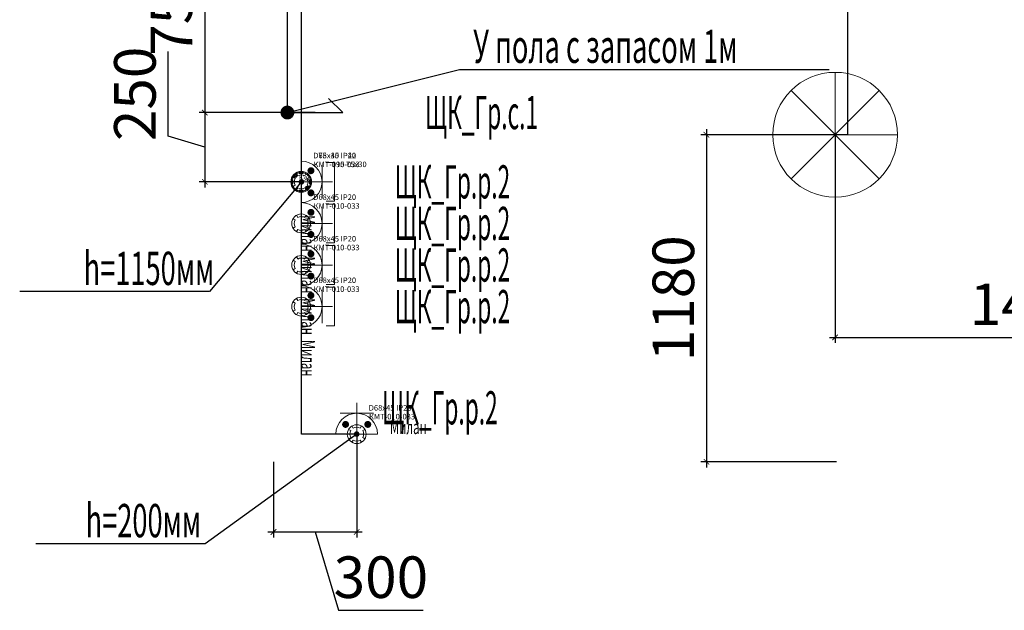
# Model space of a CAD drawing. Units: millimetres. Extents: x -311606 to 931226, y -502395 to 46665.
# Drawn here: x -765 to 2785, y -216 to 1915 of the extents above; entities that cross this region are included whole.
import ezdxf
from ezdxf import colors
from ezdxf.entities.mleader import LeaderData, LeaderLine
from ezdxf.enums import TextEntityAlignment as Align
from ezdxf.lldxf.tags import DXFTag
from ezdxf.math import Vec2, Vec3

# ---------------------------------------------------------------- set-up
doc = ezdxf.new("R2010")
doc.units = ezdxf.units.MM
doc.layers.get('0').update_dxf_attribs({"lineweight": 0})
doc.layers.get('Defpoints').update_dxf_attribs({"color": 3})
doc.layers.add('Данные_Группа', color=85, linetype='Continuous')
for name, color, linetype, lineweight in [('Освещение', 152, 'Continuous', 30), ('ЭОМ_О_Группы(текст)', 152, 'Continuous', 0), ('ЭОМ_О_Линии', 152, 'Continuous', 30), ('ЭОМ_С_Группы(текст)', 47, 'Continuous', 0), ('ЭОМ_С_Линии', 5, 'Continuous', 30), ('ЭОМ_С_Оборудование', 5, 'Continuous', 30)]:
    doc.layers.add(name, color=color, linetype=linetype, lineweight=lineweight)
doc.layers.add('ЭОМ_ДОПы_Лампы', color=8, linetype='Continuous', lineweight=30, plot=False)
doc.styles.add('Текст_аннотативный', font='GOST_Common Italic.ttf', dxfattribs={"width": 0.8})
tags = doc.linetypes.add('Шк_4х1.5мм', pattern='A,500,[130,ltypeshp.shx,S=120,R=-45,X=0,Y=0],80,[130,ltypeshp.shx,S=120,R=-45,X=0,Y=0],80,[130,ltypeshp.shx,S=120,R=-45,X=0,Y=0],80,[130,ltypeshp.shx,S=120,R=-45,X=0,Y=0],500', length=1240).pattern_tags.tags
tags[28] = DXFTag(74, 12)
tags[20] = DXFTag(74, 12)
tags[12] = DXFTag(74, 12)
tags[4] = DXFTag(74, 12)
doc.dimstyles.new('Аннотативный', dxfattribs={"dimtxt": 150, "dimasz": 20, "dimexe": 20, "dimexo": 0, "dimgap": 25, "dimtad": 1, "dimrnd": 1, "dimtxsty": 'Текст_аннотативный', "dimblk": 'ARCHTICK', "dimcen": 20, "dimdle": 20, "dimadec": 0, "dimazin": 2, "dimtfac": 1, "dimtmove": 1, "dimatfit": 3, "dimfxl": 1, "dimarcsym": 0})

# ---------------------------------------------------------------- blocks, each defined once
blk = doc.blocks.new('*U57')
at = {"color": 0, "lineweight": 0}
for points in [[(0, 225), (0, -225)], [(-159.1, 159.1), (159.1, -159.1)], [(-159.1, -159.1), (159.1, 159.1)], [(-225, 0), (225, 0)]]:
    blk.add_lwpolyline(points, dxfattribs=at)
blk.add_circle((0, 0), 225, dxfattribs=at)
at = {"ltscale": 100, "style": 'Текст_аннотативный', "flags": 13}
for tag, p in [('ТИП_НАГРУЗКИ', (375.5, -28.1)), ('МОЩНОСТЬ', (375.5, -148.1)), ('НАПРЯЖЕНИЕ', (375.5, -268.1)), ('КОСИНУС', (375.5, -388.1)), ('НАИМЕНОВАНИЕ_НАГРУЗКИ', (375.5, -508.1)), ('КАБЕЛЬ', (375.5, -628.1)), ('ДЛИНА', (375.5, -748.1))]:
    blk.add_attdef(tag, p, '', height=100, dxfattribs=at)
at = {"layer": 'Данные_Группа', "ltscale": 100, "style": 'Текст_аннотативный', "flags": 13}
blk.add_attdef('ГРУППА', (375.5, 91.9), '', height=100, dxfattribs=at)
blk = doc.blocks.new('_ArchTick')
at = {"color": 0, "linetype": 'ByBlock', "const_width": 0.15}
blk.add_lwpolyline([(-0.5, -0.5), (0.5, 0.5)], dxfattribs=at)
blk = doc.blocks.new('*D54')
at = {"layer": 'Defpoints', "color": 0, "lineweight": 0, "ltscale": 0.2, "transparency": 16777216}
for p in [(2175, 1500), (3600, 768.7), (3600, 320)]:
    blk.add_point(p, dxfattribs=at)
at = {"layer": 'ЭОМ_О_Группы(текст)', "color": 0, "lineweight": -2, "ltscale": 0.2, "transparency": 16777216}
for p, q in [((2175, 1500), (2175, 748.7)), ((3600, 320), (3600, 788.7)), ((2155, 768.7), (3620, 768.7))]:
    blk.add_line(p, q, dxfattribs=at)
at = {"layer": 'ЭОМ_О_Группы(текст)', "color": 0, "lineweight": -2, "ltscale": 0.2, "transparency": 16777216, "xscale": 20, "yscale": 20, "zscale": 20, "rotation": 180}
blk.add_blockref('_ArchTick', (2175, 768.7), dxfattribs=at)
at = {"layer": 'ЭОМ_О_Группы(текст)', "color": 0, "lineweight": -2, "ltscale": 0.2, "transparency": 16777216, "xscale": 20, "yscale": 20, "zscale": 20}
blk.add_blockref('_ArchTick', (3600, 768.7), dxfattribs=at)
at = {"layer": 'ЭОМ_О_Группы(текст)', "color": 0, "lineweight": 0, "ltscale": 0.2, "transparency": 16777216, "insert": (2887.5, 868.7), "char_height": 150, "attachment_point": 5, "style": 'Текст_аннотативный'}
blk.add_mtext('1425', dxfattribs=at)
blk = doc.blocks.new('*D55')
at = {"layer": 'Defpoints', "color": 0, "lineweight": 0, "ltscale": 0.2, "transparency": 16777216}
for p in [(2175, 1500), (1711, 320), (2180, 320)]:
    blk.add_point(p, dxfattribs=at)
at = {"layer": 'ЭОМ_О_Группы(текст)', "color": 0, "lineweight": -2, "ltscale": 0.2, "transparency": 16777216}
for p, q in [((2175, 1500), (1691, 1500)), ((1711, 1520), (1711, 300)), ((2180, 320), (1691, 320))]:
    blk.add_line(p, q, dxfattribs=at)
at = {"layer": 'ЭОМ_О_Группы(текст)', "color": 0, "lineweight": -2, "ltscale": 0.2, "transparency": 16777216, "xscale": 20, "yscale": 20, "zscale": 20}
for p, rotation in [((1711, 1500), 90), ((1711, 320), 270)]:
    blk.add_blockref('_ArchTick', p, dxfattribs=dict(at, rotation=rotation))
at = {"layer": 'ЭОМ_О_Группы(текст)', "color": 0, "lineweight": 0, "ltscale": 0.2, "transparency": 16777216, "insert": (1611, 910), "char_height": 150, "attachment_point": 5, "rotation": 90, "style": 'Текст_аннотативный'}
blk.add_mtext('1180', dxfattribs=at)
blk = doc.blocks.new('*U24')
at = {"color": 0, "lineweight": 0}
for points in [[(-21.7, 12.5), (-29.4, 17)], [(-12.5, 21.7), (-17, 29.4)], [(12.5, 21.7), (17, 29.4)], [(21.7, 12.5), (29.4, 17)], [(-21.7, -12.5), (-29.4, -17)], [(-12.5, -21.7), (-17, -29.4)], [(12.5, -21.7), (17, -29.4)], [(21.7, -12.5), (29.4, -17)]]:
    blk.add_lwpolyline(points, dxfattribs=at)
blk.add_circle((0, 0), 34, dxfattribs=at)
for start, end in [(150, 210), (60, 120), (330, 30), (240, 300)]:
    blk.add_arc((0, 0), 25, start, end, dxfattribs=at)
at = {"ltscale": 100, "style": 'Текст_аннотативный'}
for tag, p, flags in [('НАИМЕНОВАНИЕ', (1128.9, 584), 9), ('ФИРМА', (1128.9, -314.3), 11), ('АРТИКУЛ', (1128.9, -763.4), 9), ('ПРИМЕЧАНИЕ', (1128.9, -883.4), 9)]:
    blk.add_attdef(tag, p, '', height=100, dxfattribs=dict(at, flags=flags))
at = {"layer": 'Defpoints', "ltscale": 100, "style": 'Текст_аннотативный', "flags": 8}
blk.add_attdef('ТИП_А', (43.2, 84.8), '', height=20, dxfattribs=at)
at = {"layer": 'Defpoints', "color": 3, "lineweight": 0, "ltscale": 100, "style": 'Текст_аннотативный', "flags": 8}
blk.add_attdef('МАРКА', (44.5, 53), '', height=20, dxfattribs=at)
blk = doc.blocks.new('*U64')
at = {"color": 0, "lineweight": 0, "ltscale": 100}
for p, q in [((75, -60), (75, 60)), ((112.5, 0), (0, 0))]:
    blk.add_line(p, q, dxfattribs=at)
at = {"color": 0, "lineweight": 0, "ltscale": 0.8}
blk.add_lwpolyline([(0, -75), (0, 75, -1)], format="xyb", close=True, dxfattribs=at)
at = {"color": 0, "lineweight": 0, "ltscale": 0.2, "const_width": 12.5}
for points in [[(35, 46.3, 1), (35, 33.8, 1)], [(35, -33.7, 1), (35, -46.2, 1)]]:
    blk.add_lwpolyline(points, format="xyb", close=True, dxfattribs=at)
at = {"color": 0, "lineweight": 0, "ltscale": 100}
blk.add_lwpolyline([(90, -70), (120, -70), (120, 70), (90, 70)], dxfattribs=at)
at = {"layer": 'ЭОМ_ДОПы_Лампы', "lineweight": 0}
ref = blk.add_blockref('*U24', (0, 0), dxfattribs=at)
ref.add_attrib('МАРКА', 'КМТ-010-033', (44.5, 53), dxfattribs={"layer": 'Defpoints', "color": 3, "lineweight": 0, "ltscale": 100, "height": 20, "style": 'Текст_аннотативный'})
ref.add_attrib('ТИП_А', 'D68х45 IP20', (43.2, 84.8), dxfattribs={"layer": 'Defpoints', "ltscale": 100, "height": 20, "style": 'Текст_аннотативный'})
at = {"ltscale": 100, "style": 'Текст_аннотативный', "flags": 13}
for tag, p, height, rotation in [('КОСИНУС', (2835, 785), 100, 90), ('ФИРМА', (-180, -120), 50, 270), ('АРТИКУЛ', (-120, -120), 50, 270), ('ТИП_А', (-60, -120), 50, 270), ('НАИМЕНОВАНИЕ', (60, -120), 50, 270), ('КАБЕЛЬ', (240, -1320), 100, 360), ('ДЛИНА', (240, -1440), 100, 360)]:
    blk.add_attdef(tag, p, '', height=height, rotation=rotation, dxfattribs=at)
at = {"color": 0, "ltscale": 100, "style": 'Текст_аннотативный', "width": 0.5, "flags": 12}
blk.add_attdef('ГРУППА', text='', height=120, dxfattribs=at).set_placement((545, 0), align=Align.MIDDLE_CENTER)
at = {"ltscale": 100, "style": 'Текст_аннотативный', "flags": 13}
for tag, p in [('ПРИМЕЧАНИЕ', (240, -480)), ('НАИМЕНОВАНИЕ_НАГРУЗКИ', (240, -720)), ('ТИП_НАГРУЗКИ', (240, -840)), ('НАПРЯЖЕНИЕ', (240, -960)), ('МОЩНОСТЬ', (240, -1080))]:
    blk.add_attdef(tag, p, '', height=100, dxfattribs=at)
at = {"layer": 'Defpoints', "ltscale": 100, "style": 'Текст_аннотативный', "width": 0.6, "flags": 12}
blk.add_attdef('МАРКА', (0, -120), '', height=50, rotation=270, dxfattribs=at)
blk = doc.blocks.new('*U65')
at = {"color": 0, "lineweight": 0, "ltscale": 100}
for p, q in [((0, 112.5), (0, 0)), ((60, 75), (-60, 75))]:
    blk.add_line(p, q, dxfattribs=at)
at = {"color": 0, "lineweight": 0, "ltscale": 0.8}
blk.add_lwpolyline([(75, 0), (-75, 0, -1)], format="xyb", close=True, dxfattribs=at)
at = {"color": 0, "lineweight": 0, "ltscale": 0.2, "const_width": 12.5}
for points in [[(-46.3, 35, 1), (-33.8, 35, 1)], [(33.7, 35, 1), (46.2, 35, 1)]]:
    blk.add_lwpolyline(points, format="xyb", close=True, dxfattribs=at)
at = {"layer": 'ЭОМ_ДОПы_Лампы', "lineweight": 0}
ref = blk.add_blockref('*U24', (0, 0), dxfattribs=at)
ref.add_attrib('МАРКА', 'КМТ-010-033', (44.5, 53), dxfattribs={"layer": 'Defpoints', "color": 3, "lineweight": 0, "ltscale": 100, "height": 20, "style": 'Текст_аннотативный'})
ref.add_attrib('ТИП_А', 'D68х45 IP20', (43.2, 84.8), dxfattribs={"layer": 'Defpoints', "ltscale": 100, "height": 20, "style": 'Текст_аннотативный'})
at = {"color": 0, "ltscale": 100, "style": 'Текст_аннотативный', "width": 0.5, "flags": 12}
blk.add_attdef('ГРУППА', text='', height=120, dxfattribs=at).set_placement((300, 95), align=Align.MIDDLE_CENTER)
at = {"ltscale": 100, "style": 'Текст_аннотативный', "flags": 13}
for tag, p, height in [('НАИМЕНОВАНИЕ', (120, 60), 50), ('ТИП_А', (120, -60), 50), ('АРТИКУЛ', (120, -120), 50), ('ФИРМА', (120, -180), 50), ('ПРИМЕЧАНИЕ', (240, -480), 100), ('НАИМЕНОВАНИЕ_НАГРУЗКИ', (240, -720), 100), ('ТИП_НАГРУЗКИ', (240, -840), 100), ('НАПРЯЖЕНИЕ', (240, -960), 100), ('МОЩНОСТЬ', (240, -1080), 100), ('КОСИНУС', (540, -2740), 100)]:
    blk.add_attdef(tag, p, '', height=height, dxfattribs=at)
for tag, p in [('КАБЕЛЬ', (240, -1320)), ('ДЛИНА', (240, -1440))]:
    blk.add_attdef(tag, p, '', height=100, rotation=360, dxfattribs=at)
at = {"layer": 'Defpoints', "ltscale": 100, "style": 'Текст_аннотативный', "width": 0.6, "flags": 12}
blk.add_attdef('МАРКА', (120, 0), '', height=50, dxfattribs=at)
blk = doc.blocks.new('*U73')
at = {"color": 0, "linetype": 'Continuous', "lineweight": 30}
for p in [(148.9, 51.1), (0, 0)]:
    blk.add_line(p, (200, 0), dxfattribs=at)
blk.add_lwpolyline([(148.9, 51.1, 0, 0, 0), (248.9, 51.1, 50, 0, 0), (348.9, 51.1, 0, 0, 0)], format="xyseb", dxfattribs=at)
at = {"color": 0, "linetype": 'Continuous', "lineweight": 20, "ltscale": 10, "const_width": 25}
blk.add_lwpolyline([(-12.5, 0, 1), (12.5, 0, 1)], format="xyb", close=True, dxfattribs=at)
at = {"color": 0, "linetype": 'Continuous', "ltscale": 100, "style": 'Текст_аннотативный', "width": 0.5, "flags": 12}
blk.add_attdef('ГРУППА', text='', height=120, rotation=360, dxfattribs=at).set_placement((700, 0), align=Align.MIDDLE_CENTER)
at = {"ltscale": 100, "style": 'Текст_аннотативный', "flags": 13}
for tag, p in [('НАИМЕНОВАНИЕ_НАГРУЗКИ', (240, -220)), ('ТИП_НАГРУЗКИ', (240, -340)), ('МОЩНОСТЬ', (240, -580)), ('КОСИНУС', (240, -700)), ('НАПРЯЖЕНИЕ', (240, -820)), ('КАБЕЛЬ', (240, -940)), ('ДЛИНА', (240, -1060))]:
    blk.add_attdef(tag, p, '', height=100, rotation=360, dxfattribs=at)
blk = doc.blocks.new('*D82')
at = {"layer": 'Defpoints', "color": 0, "ltscale": 0.2, "transparency": 16777216}
for p in [(250, 2330), (-97.8, 1580), (300, 1580)]:
    blk.add_point(p, dxfattribs=at)
at = {"layer": 'ЭОМ_С_Группы(текст)', "color": 0, "lineweight": -2, "ltscale": 0.2, "transparency": 16777216}
for p, q in [((-97.8, 2350), (-97.8, 1560)), ((250, 2330), (-117.8, 2330)), ((300, 1580), (-117.8, 1580))]:
    blk.add_line(p, q, dxfattribs=at)
at = {"layer": 'ЭОМ_С_Группы(текст)', "color": 0, "lineweight": -2, "ltscale": 0.2, "transparency": 16777216, "xscale": 20, "yscale": 20, "zscale": 20}
for p, rotation in [((-97.8, 2330), 90), ((-97.8, 1580), 270)]:
    blk.add_blockref('_ArchTick', p, dxfattribs=dict(at, rotation=rotation))
at = {"layer": 'ЭОМ_С_Группы(текст)', "color": 0, "ltscale": 0.2, "transparency": 16777216, "insert": (-198.8, 1955), "char_height": 150, "attachment_point": 5, "rotation": 90, "style": 'Текст_аннотативный'}
blk.add_mtext('750', dxfattribs=at)
blk = doc.blocks.new('*D83')
at = {"layer": 'Defpoints', "color": 0, "ltscale": 0.2, "transparency": 16777216}
for p in [(300, 1580), (-97.8, 1330), (250.7, 1330)]:
    blk.add_point(p, dxfattribs=at)
at = {"layer": 'ЭОМ_С_Группы(текст)', "color": 0, "lineweight": -2, "ltscale": 0.2, "transparency": 16777216}
for p, q in [((-230.3, 1494.8), (-230.3, 1799.7)), ((-97.8, 1600), (-97.8, 1310)), ((300, 1580), (-117.8, 1580)), ((-97.8, 1455), (-230.3, 1494.8)), ((250.7, 1330), (-117.8, 1330))]:
    blk.add_line(p, q, dxfattribs=at)
at = {"layer": 'ЭОМ_С_Группы(текст)', "color": 0, "lineweight": -2, "ltscale": 0.2, "transparency": 16777216, "xscale": 20, "yscale": 20, "zscale": 20}
for p, rotation in [((-97.8, 1580), 90), ((-97.8, 1330), 270)]:
    blk.add_blockref('_ArchTick', p, dxfattribs=dict(at, rotation=rotation))
at = {"layer": 'ЭОМ_С_Группы(текст)', "color": 0, "ltscale": 0.2, "transparency": 16777216, "insert": (-330.3, 1647.2), "char_height": 150, "attachment_point": 5, "rotation": 90, "style": 'Текст_аннотативный'}
blk.add_mtext('250', dxfattribs=at)
blk = doc.blocks.new('_Dot')
at = {"color": 0, "linetype": 'ByBlock', "lineweight": -2}
blk.add_line((-0.5, 0), (-1, 0), dxfattribs=at)
at = {"color": 0, "linetype": 'ByBlock', "const_width": 0.5}
blk.add_lwpolyline([(-0.25, 0, 1), (0.25, 0, 1)], format="xyb", close=True, dxfattribs=at)
blk = doc.blocks.new('*D90')
at = {"layer": 'Defpoints', "color": 0, "ltscale": 0.2, "transparency": 16777216}
for p in [(450, 420), (150, 320), (450, 66.9)]:
    blk.add_point(p, dxfattribs=at)
at = {"layer": 'ЭОМ_С_Группы(текст)', "color": 0, "lineweight": -2, "ltscale": 0.2, "transparency": 16777216}
for p, q in [((450, 420), (450, 46.9)), ((150, 320), (150, 46.9)), ((130, 66.9), (470, 66.9)), ((300, 66.9), (384.8, -215.6)), ((384.8, -215.6), (689.7, -215.6))]:
    blk.add_line(p, q, dxfattribs=at)
at = {"layer": 'ЭОМ_С_Группы(текст)', "color": 0, "lineweight": -2, "ltscale": 0.2, "transparency": 16777216, "xscale": 20, "yscale": 20, "zscale": 20, "rotation": 180}
blk.add_blockref('_ArchTick', (150, 66.9), dxfattribs=at)
at = {"layer": 'ЭОМ_С_Группы(текст)', "color": 0, "lineweight": -2, "ltscale": 0.2, "transparency": 16777216, "xscale": 20, "yscale": 20, "zscale": 20}
blk.add_blockref('_ArchTick', (450, 66.9), dxfattribs=at)
at = {"layer": 'ЭОМ_С_Группы(текст)', "color": 0, "ltscale": 0.2, "transparency": 16777216, "insert": (537.2, -115.6), "char_height": 150, "attachment_point": 5, "style": 'Текст_аннотативный'}
blk.add_mtext('300', dxfattribs=at)
blk = doc.blocks.new('*U97')
at = {"color": 0, "lineweight": 0}
for points in [[(-7.5, 36.7), (-7.5, 30), (7.5, 30), (7.5, 36.7)], [(-36.7, -7.5), (-30, -7.5), (-30, 7.5), (-36.7, 7.5)], [(-17.3, 17.3), (-24.4, 24.4)], [(-17.3, 24.4), (-24.4, 17.3)], [(36.7, -7.5), (30, -7.5), (30, 7.5), (36.7, 7.5)], [(-7.5, -36.7), (-7.5, -30), (7.5, -30), (7.5, -36.7)], [(17.3, -17.3), (24.4, -24.4)], [(24.4, -17.3), (17.3, -24.4)]]:
    blk.add_lwpolyline(points, dxfattribs=at)
for centre, radius in [((0, 0), 37.5), ((-20.9, 20.9), 5), ((20.9, -20.9), 5)]:
    blk.add_circle(centre, radius, dxfattribs=at)
at = {"color": 0, "lineweight": 0, "style": 'Текст_аннотативный', "width": 0.8}
blk.add_text('h30', height=20, dxfattribs=at).set_placement((-8.1, 2.9))
at = {"ltscale": 100, "style": 'Текст_аннотативный'}
for tag, p, flags in [('НАИМЕНОВАНИЕ', (1128.9, 584), 9), ('ФИРМА', (1128.9, -314.3), 11), ('АРТИКУЛ', (1128.9, -763.4), 9), ('ПРИМЕЧАНИЕ', (1128.9, -883.4), 9)]:
    blk.add_attdef(tag, p, '', height=100, dxfattribs=dict(at, flags=flags))
at = {"layer": 'Defpoints', "ltscale": 100, "style": 'Текст_аннотативный', "flags": 8}
blk.add_attdef('ТИП_А', (43.2, 84.8), '', height=20, dxfattribs=at)
at = {"layer": 'Defpoints', "color": 3, "lineweight": 0, "ltscale": 100, "style": 'Текст_аннотативный', "flags": 8}
blk.add_attdef('МАРКА', (44.5, 53), '', height=20, dxfattribs=at)

msp = doc.modelspace()

# ---------------------------------------------------------------- linework, layer by layer
at = {"layer": 'ЭОМ_О_Линии', "linetype": 'Шк_4х1.5мм', "lineweight": 0, "ltscale": 0.2, "const_width": 5}
msp.add_lwpolyline([(2175, 1500), (2220, 1500), (2220, 3217.5)], dxfattribs=at)
at = {"layer": 'ЭОМ_С_Линии', "color": 6, "ltscale": 0.2}
msp.add_lwpolyline([(200, 1580), (200, 3230), (2220, 3230), (2220, 6422.275), (1390, 6422.275), (1390, 7402.275)], dxfattribs=at)
at = {"layer": 'ЭОМ_С_Линии', "ltscale": 0.2}
msp.add_lwpolyline([(450, 420), (250.687, 420), (250.687, 3180), (2270, 3180), (2270, 6472.275), (1440, 6472.275), (1440, 7402.275)], dxfattribs=at)

# ---------------------------------------------------------------- block references
at = {"layer": 'Освещение', "lineweight": 0, "rotation": 90.00000000000938}
msp.add_blockref('*U57', (2175, 1500), dxfattribs=at)
at = {"layer": 'ЭОМ_С_Линии', "ltscale": 0.2}
ref = msp.add_blockref('*U97', (250, 1330), dxfattribs=at)
ref.add_attrib('МАРКА', 'KMT-195 75х30', (294.531, 1383.044), dxfattribs={"layer": 'Defpoints', "color": 3, "lineweight": 0, "ltscale": 100, "height": 20, "style": 'Текст_аннотативный'})
ref.add_attrib('ТИП_А', 'D75х30 IP42', (293.201, 1414.751), dxfattribs={"layer": 'Defpoints', "ltscale": 100, "height": 20, "style": 'Текст_аннотативный'})
at = {"layer": 'ЭОМ_С_Оборудование', "color": 6, "ltscale": 0.2}
ref = msp.add_blockref('*U73', (200, 1580), dxfattribs=at)
ref.add_attrib('ГРУППА', 'ЩК_Гр.с.1', dxfattribs={"layer": '0', "color": 0, "linetype": 'Continuous', "ltscale": 100, "height": 120, "rotation": 360, "style": 'Текст_аннотативный', "width": 0.5}).set_placement((900, 1580), align=Align.MIDDLE_CENTER)
at = {"layer": 'ЭОМ_С_Оборудование', "ltscale": 0.2}
ref = msp.add_blockref('*U64', (250, 1330), dxfattribs=at)
ref.add_attrib('МАРКА', 'Милан', (250, 1210), dxfattribs={"layer": 'Defpoints', "ltscale": 100, "height": 50, "rotation": 270, "style": 'Текст_аннотативный', "width": 0.6})
ref.add_attrib('ГРУППА', 'ЩК_Гр.р.2', dxfattribs={"layer": '0', "color": 0, "ltscale": 100, "height": 120, "style": 'Текст_аннотативный', "width": 0.5}).set_placement((795, 1330), align=Align.MIDDLE_CENTER)
ref = msp.add_blockref('*U64', (250, 1180), dxfattribs=at)
ref.add_attrib('МАРКА', 'Милан', (250, 1060), dxfattribs={"layer": 'Defpoints', "ltscale": 100, "height": 50, "rotation": 270, "style": 'Текст_аннотативный', "width": 0.6})
ref.add_attrib('ГРУППА', 'ЩК_Гр.р.2', dxfattribs={"layer": '0', "color": 0, "ltscale": 100, "height": 120, "style": 'Текст_аннотативный', "width": 0.5}).set_placement((795, 1180), align=Align.MIDDLE_CENTER)
ref = msp.add_blockref('*U64', (250, 1030), dxfattribs=at)
ref.add_attrib('МАРКА', 'Милан', (250, 910), dxfattribs={"layer": 'Defpoints', "ltscale": 100, "height": 50, "rotation": 270, "style": 'Текст_аннотативный', "width": 0.6})
ref.add_attrib('ГРУППА', 'ЩК_Гр.р.2', dxfattribs={"layer": '0', "color": 0, "ltscale": 100, "height": 120, "style": 'Текст_аннотативный', "width": 0.5}).set_placement((795, 1030), align=Align.MIDDLE_CENTER)
ref = msp.add_blockref('*U64', (250, 880), dxfattribs=at)
ref.add_attrib('МАРКА', 'Милан', (250, 760), dxfattribs={"layer": 'Defpoints', "ltscale": 100, "height": 50, "rotation": 270, "style": 'Текст_аннотативный', "width": 0.6})
ref.add_attrib('ГРУППА', 'ЩК_Гр.р.2', dxfattribs={"layer": '0', "color": 0, "ltscale": 100, "height": 120, "style": 'Текст_аннотативный', "width": 0.5}).set_placement((795, 880), align=Align.MIDDLE_CENTER)
ref = msp.add_blockref('*U65', (450, 420), dxfattribs=at)
ref.add_attrib('МАРКА', 'Милан', (570, 420), dxfattribs={"layer": 'Defpoints', "ltscale": 100, "height": 50, "style": 'Текст_аннотативный', "width": 0.6})
ref.add_attrib('ГРУППА', 'ЩК_Гр.р.2', dxfattribs={"layer": '0', "color": 0, "ltscale": 100, "height": 120, "style": 'Текст_аннотативный', "width": 0.5}).set_placement((750, 515), align=Align.MIDDLE_CENTER)

# ---------------------------------------------------------------- dimensions: what is measured, and where the dimension line sits
at = {"layer": 'ЭОМ_О_Группы(текст)', "color": 4, "lineweight": 0, "ltscale": 0.2}
dim = msp.add_linear_dim(base=(1711.047, 320), p1=(2175, 1500), p2=(2180, 320), angle=90, dimstyle='Аннотативный', dxfattribs=at)
dim.commit()
dim.dimension.update_dxf_attribs({"geometry": '*D55', "text_midpoint": (1611.047, 910)})
dim = msp.add_linear_dim(base=(3600, 768.711), p1=(2175, 1500), p2=(3600, 320), dimstyle='Аннотативный', dxfattribs=at)
dim.commit()
dim.dimension.update_dxf_attribs({"geometry": '*D54', "text_midpoint": (2887.5, 868.711)})
at = {"layer": 'ЭОМ_С_Группы(текст)', "color": 4, "ltscale": 0.2}
for base, p1, p2, picture, middle in [((-97.831, 1580), (250, 2330), (300, 1580), '*D82', (-198.796, 1955)), ((-97.831, 1330), (300, 1580), (250.687, 1330), '*D83', (-330.331, 1519.75))]:
    dim = msp.add_linear_dim(base=base, p1=p1, p2=p2, angle=90, dimstyle='Аннотативный', dxfattribs=at)
    dim.commit()
    dim.dimension.update_dxf_attribs({"geometry": picture, "text_midpoint": middle})
dim = msp.add_linear_dim(base=(450, 66.858), p1=(150, 320), p2=(450, 420), dimstyle='Аннотативный', dxfattribs=at)
dim.commit()
dim.dimension.update_dxf_attribs({"geometry": '*D90', "text_midpoint": (409.75, -115.642)})

# ---------------------------------------------------------------- leaders
at = {"layer": 'ЭОМ_С_Группы(текст)', "ltscale": 0.2}
ml = msp.add_multileader_mtext('Standard', dxfattribs=at)
ml.set_content('{\\W0.6;У пола с запасом 1м}', color=256, style='Текст_аннотативный')
ml.set_leader_properties()
ml.set_arrow_properties(name='DOT')
ml.build(insert=Vec2(0, 0))
ml.multileader.update_dxf_attribs({"has_dogleg": 0, "text_left_attachment_type": 6, "text_right_attachment_type": 6, "dogleg_length": 0, "arrow_head_size": 20})
ctx = ml.context
ctx.base_point, ctx.char_height, ctx.arrow_head_size, ctx.landing_gap_size, ctx.plane_origin = Vec3(820.247, 1735.024), 120, 20, 50, Vec3(-750.495, 899.848)
ctx.left_attachment, ctx.right_attachment, ctx.attachment_type = 6, 6, 1
notes = []
notes.append((ctx, [(0, (1, 1, 0), (820.247, 1735.024), (1, 0), 0, [(0, [(200, 1580)], 0, [])])]))
ctx.mtext.insert, ctx.mtext.flow_direction = Vec3(870.247, 1879.024), 5
ml = msp.add_multileader_mtext('Standard', dxfattribs=at)
ml.set_content('{\\W0.6;h=1150мм}', color=256, style='Текст_аннотативный')
ml.set_leader_properties()
ml.set_arrow_properties(name='DOT')
ml.build(insert=Vec2(0, 0))
ml.multileader.update_dxf_attribs({"has_dogleg": 0, "text_left_attachment_type": 6, "text_right_attachment_type": 6, "dogleg_length": 0, "arrow_head_size": 20})
ctx = ml.context
ctx.base_point, ctx.char_height, ctx.arrow_head_size, ctx.landing_gap_size, ctx.plane_origin = Vec3(-584.558, 933.854), 120, 20, 50, Vec3(-750.495, 651.839)
ctx.left_attachment, ctx.right_attachment, ctx.attachment_type = 6, 6, 1
notes.append((ctx, [(1, (1, 1, 0), (-80.704, 933.854), (-1, 0), 0, [(0, [(250.687, 1330)], 0, [])])]))
ctx.mtext.insert, ctx.mtext.flow_direction = Vec3(-534.558, 1077.854), 5
ml = msp.add_multileader_mtext('Standard', dxfattribs=at)
ml.set_content('{\\W0.6;h=200мм}', color=256, style='Текст_аннотативный')
ml.set_leader_properties()
ml.set_arrow_properties(name='DOT')
ml.build(insert=Vec2(0, 0))
ml.multileader.update_dxf_attribs({"has_dogleg": 0, "text_left_attachment_type": 6, "text_right_attachment_type": 6, "dogleg_length": 0, "arrow_head_size": 20})
ctx = ml.context
ctx.base_point, ctx.char_height, ctx.arrow_head_size, ctx.landing_gap_size, ctx.plane_origin = Vec3(-577.474, 23.854), 120, 20, 50, Vec3(-551.182, -258.161)
ctx.left_attachment, ctx.right_attachment, ctx.attachment_type = 6, 6, 1
notes.append((ctx, [(1, (1, 1, 0), (-95.929, 23.854), (-1, 0), 0, [(0, [(450, 420)], 0, [])])]))
ctx.mtext.insert, ctx.mtext.flow_direction = Vec3(-527.474, 167.854), 5
for ctx, leaders in notes:
    for number, flags, end, landing, length, lines in leaders:
        leader = LeaderData()
        leader.index, (leader.has_last_leader_line, leader.has_dogleg_vector, leader.attachment_direction) = number, flags
        leader.last_leader_point, leader.dogleg_vector, leader.dogleg_length = Vec3(end), Vec3(landing), length
        for number, points, colour, breaks in lines:
            line = LeaderLine()
            line.index, line.vertices, line.color, line.breaks = number, Vec3.list(points), colors.encode_raw_color(colour), breaks
            leader.lines.append(line)
        ctx.leaders.append(leader)

doc.saveas('drawing.dxf')
